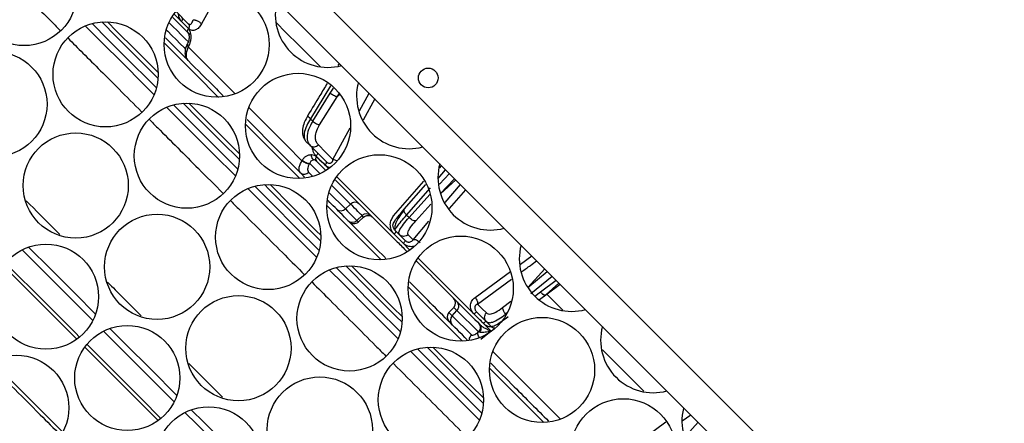
# Model space of a CAD drawing. Units: millimetres. Extents: x -1751 to 3087, y -1319 to 1204.
# Drawn here: x -417 to -268, y -286 to -224 of the extents above; entities that cross this region are included whole.
import ezdxf

# ---------------------------------------------------------------- set-up
doc = ezdxf.new("R2010")
doc.units = ezdxf.units.MM

msp = doc.modelspace()

# ---------------------------------------------------------------- linework, layer by layer
at = {"color": 7, "linetype": 'Continuous', "lineweight": 25}
for p, q in [((-479.72, -112.98), (-235.3, -357.39)), ((-240.3, -359.46), (-481.79, -117.98)), ((-393.59, -223.09), (-391.82, -224.87)), ((-394.18, -223.92), (-391.89, -226.21)), ((-391.89, -226.21), (-391.93, -226.11)), ((-391.8, -230.54), (-395.3, -227.04)), ((-391.79, -228.33), (-391.82, -228.4)), ((-368.86, -230.91), (-369.06, -231.25)), ((-372.89, -239.7), (-370.22, -235.46)), ((-371.84, -240.24), (-369.16, -236)), ((-382.88, -239.46), (-378.09, -244.25)), ((-373.92, -242.77), (-373.28, -243.4)), ((-373.28, -243.4), (-370.84, -245.84)), ((-378.09, -244.25), (-374.77, -247.57)), ((-374.52, -245.71), (-374.48, -245.64)), ((-372.41, -245.64), (-372.3, -245.79)), ((-373.36, -246.2), (-373.32, -246.14)), ((-372.47, -245.68), (-372.37, -245.68)), ((-372.3, -245.79), (-372.45, -245.69)), ((-372.3, -245.79), (-370.99, -247.11)), ((-353.55, -246.8), (-353.28, -246.48)), ((-374.77, -247.57), (-374.71, -247.63)), ((-374.13, -248.21), (-374.71, -247.63)), ((-358.97, -253.11), (-355.69, -249.34)), ((-358.61, -253.99), (-354.98, -249.82)), ((-367.14, -252.32), (-367.92, -253.05)), ((-366.17, -254.8), (-365.39, -254.07)), ((-365.14, -254.32), (-365.9, -255.03)), ((-365.14, -254.32), (-365.39, -254.07)), ((-365.93, -255.05), (-366.17, -254.8)), ((-365.93, -255.05), (-365.9, -255.03)), ((-360.39, -256.3), (-360.35, -256.19)), ((-360.39, -256.3), (-359.73, -256.95)), ((-359.73, -256.95), (-359.76, -256.81)), ((-359.73, -256.95), (-358.84, -257.84)), ((-337.41, -266.11), (-335.26, -264.5)), ((-338.39, -266.85), (-337.41, -266.11)), ((-351.43, -268.03), (-352.16, -268.81)), ((-351.67, -269.3), (-350.94, -268.52)), ((-351.67, -269.3), (-348.75, -272.22)), ((-347.69, -271.77), (-350.94, -268.52)), ((-347.95, -268.73), (-346.48, -270.2)), ((-346.48, -270.2), (-345.81, -270.87)), ((-346.48, -270.2), (-346.32, -270.26)), ((-347.75, -271.82), (-347.69, -271.77)), ((-347.69, -271.77), (-347.43, -271.78)), ((-345.75, -271.64), (-347.33, -272.89)), ((-391.73, -276.57), (-386.6, -281.7))]:
    msp.add_line(p, q, dxfattribs=at)
at = {"color": 8, "linetype": 'Continuous', "lineweight": 25}
for p, q in [((-387.15, -220.06), (-389.8, -224.91)), ((-394, -223.39), (-391.78, -225.61)), ((-392.62, -224.77), (-393.03, -224.36)), ((-391.86, -230.48), (-391.99, -230.27)), ((-370.2, -234.32), (-373.25, -239.35)), ((-370.22, -235.46), (-369.71, -234.69)), ((-369.16, -236), (-368.87, -235.56)), ((-369.16, -236), (-368.73, -235.61)), ((-365.77, -238.13), (-364.32, -235.45)), ((-363.46, -236.31), (-365.21, -239.53)), ((-369.81, -245.54), (-367.19, -240.73)), ((-372.34, -245.05), (-370.46, -246.93)), ((-371.77, -247.69), (-373.32, -246.14)), ((-353.79, -248.4), (-352.68, -247.08)), ((-372.87, -248.1), (-373.47, -247.5)), ((-353.62, -249.3), (-352.1, -247.67)), ((-353.5, -250.77), (-351.32, -248.45)), ((-353.45, -250.73), (-351.13, -248.63)), ((-367.14, -252.32), (-370.01, -249.45)), ((-360.58, -254.12), (-356, -248.81)), ((-352.73, -252.06), (-350.4, -249.36)), ((-349.63, -250.13), (-352.11, -253.01)), ((-367.92, -253.05), (-370.43, -250.55)), ((-358.24, -254.36), (-355.08, -250.87)), ((-357.21, -254.87), (-354.91, -252.33)), ((-357.61, -257.73), (-355.2, -254.93)), ((-341.29, -261.46), (-339.56, -260.2)), ((-348.19, -266.52), (-342.82, -262.59)), ((-340.16, -265), (-337.59, -262.17)), ((-340.16, -265), (-337.2, -262.56)), ((-336.45, -263.31), (-339.7, -265.98)), ((-347.82, -267.52), (-342.65, -263.75)), ((-338.26, -265.68), (-335.86, -263.91)), ((-335.45, -264.32), (-337.36, -266.05)), ((-339.1, -266.32), (-338.26, -265.68)), ((-338.41, -266.84), (-337.36, -266.05)), ((-334.86, -268.43), (-337.22, -266.07)), ((-344.01, -268.07), (-342.77, -267.08)), ((-343.27, -268.82), (-343.55, -269.05)), ((-315.34, -284.43), (-316.7, -285.36)), ((-324.98, -289.73), (-319.15, -285.45)), ((-314.26, -285.5), (-315.99, -287.42))]:
    msp.add_line(p, q, dxfattribs=at)
at = {"color": 8, "linetype": 'Continuous', "lineweight": 25, "flags": 128}
for points in [[(-396.43, -233.17), (-396.81, -232.78), (-399.86, -229.74), (-402.74, -226.85), (-404.99, -224.6)], [(-404.13, -224.59), (-402.72, -225.99), (-399.91, -228.81), (-396.92, -231.79), (-396.41, -232.3)], [(-371.71, -231.44), (-373.14, -230), (-375.04, -228.1), (-376.91, -226.24), (-378.51, -224.64)], [(-397.02, -235.67), (-398.57, -234.12), (-401.85, -230.84), (-404.99, -227.71), (-407.49, -225.2)], [(-406.45, -224.85), (-403.99, -227.32), (-400.86, -230.45), (-397.57, -233.74), (-396.67, -234.63)], [(-395.17, -225.8), (-394.94, -226.03), (-394.3, -226.68), (-393.67, -227.3), (-393.06, -227.91), (-392.47, -228.51), (-392.23, -228.74)], [(-391.76, -227.7), (-392.29, -227.17), (-392.9, -226.56), (-393.53, -225.93), (-394.17, -225.29), (-394.76, -224.7)], [(-395.49, -227.78), (-393.57, -229.71), (-390.53, -232.74), (-387.35, -235.93), (-387.23, -236.05)], [(-391.82, -228.4), (-389.85, -230.37), (-387.82, -232.4), (-385.73, -234.5), (-384.68, -235.54)], [(-384.65, -248.04), (-387.91, -244.78), (-391.58, -241.11), (-395.12, -237.58)], [(-394.08, -237.22), (-390.57, -240.73), (-386.89, -244.41), (-384.3, -247.01)], [(-384.05, -245.54), (-386.81, -242.78), (-390.28, -239.32), (-392.62, -236.98)], [(-391.75, -236.96), (-390.49, -238.22), (-387.07, -241.64), (-384.03, -244.68)], [(-382.61, -237.61), (-381.38, -238.84), (-379.14, -241.09), (-376.85, -243.38), (-374.52, -245.71)], [(-383.12, -240.16), (-380.58, -242.69), (-377.03, -246.24), (-374.86, -248.42)], [(-369.25, -248.14), (-369.13, -248.26), (-365.86, -251.53), (-362.56, -254.83), (-359.22, -258.17), (-358.09, -259.3)], [(-372.27, -260.42), (-372.32, -260.37), (-376.32, -256.37), (-380.27, -252.42), (-382.74, -249.95)], [(-381.71, -249.6), (-379.23, -252.07), (-375.28, -256.02), (-371.92, -259.38)], [(-371.68, -257.92), (-371.95, -257.64), (-375.79, -253.81), (-379.55, -250.04), (-380.24, -249.35)], [(-379.38, -249.34), (-376.16, -252.56), (-372.35, -256.36), (-371.66, -257.05)], [(-370.74, -252.53), (-369.67, -253.61), (-365.88, -257.39), (-362.48, -260.79)], [(-416.11, -258.85), (-412.72, -262.24), (-409.04, -265.91), (-405.92, -269.04)], [(-417.09, -259.26), (-413.79, -262.56), (-410.14, -266.22), (-406.37, -269.98), (-406.34, -270.02)], [(-356.88, -260.51), (-355.86, -261.53), (-352.49, -264.91), (-349.11, -268.28), (-345.75, -271.64)], [(-408.77, -272.87), (-409.76, -271.88), (-412.82, -268.82), (-415.74, -265.9), (-418.52, -263.13), (-419.95, -261.7)], [(-419.62, -261.28), (-417.98, -262.91), (-415.13, -265.76), (-412.13, -268.76), (-408.99, -271.9), (-408.35, -272.54)], [(-369.33, -261.97), (-367.21, -264.09), (-363.13, -268.18), (-359.55, -271.76)], [(-359.3, -270.29), (-360.19, -269.41), (-364.14, -265.46), (-367.87, -261.73)], [(-367, -261.71), (-364.57, -264.14), (-360.63, -268.08), (-359.29, -269.43)], [(-359.9, -272.79), (-360.09, -272.6), (-364.19, -268.5), (-368.27, -264.42), (-370.37, -262.32)], [(-358.37, -264.91), (-358.2, -265.08), (-354.32, -268.95), (-350.45, -272.82), (-350.11, -273.17)], [(-350.94, -268.52), (-351.1, -268.36), (-351.24, -268.23), (-351.33, -268.13), (-351.4, -268.06), (-351.43, -268.03), (-351.43, -268.03)], [(-352.16, -268.81), (-352.16, -268.82), (-352.13, -268.85), (-352.06, -268.91), (-351.97, -269.01), (-351.83, -269.14), (-351.67, -269.3)], [(-404.72, -271.64), (-402.52, -273.84), (-398.58, -277.77), (-394.58, -281.77), (-393.96, -282.39)], [(-403.74, -271.22), (-401.4, -273.56), (-397.46, -277.5), (-393.54, -281.41)], [(-396.4, -285.25), (-396.46, -285.19), (-399.91, -281.73), (-403.29, -278.35), (-406.58, -275.06), (-407.57, -274.08)], [(-407.24, -273.65), (-405.74, -275.15), (-402.38, -278.51), (-398.93, -281.96), (-395.97, -284.92)], [(-346.93, -282.67), (-348.34, -281.25), (-352.27, -277.32), (-355.49, -274.1)], [(-354.63, -274.08), (-352.74, -275.98), (-348.81, -279.9), (-346.91, -281.8)], [(-347.53, -285.17), (-347.85, -284.84), (-351.91, -280.78), (-355.99, -276.7), (-357.99, -274.7)], [(-356.96, -274.35), (-354.92, -276.38), (-350.83, -280.47), (-347.17, -284.13)], [(-345.49, -274.74), (-344.85, -275.38), (-342.37, -277.85), (-339.92, -280.3), (-337.49, -282.73), (-335.19, -285.04)], [(-421.7, -276.21), (-421.43, -276.49), (-418.9, -279.02), (-416.22, -281.7), (-413.4, -284.51), (-410.91, -287.01)], [(-346, -277.28), (-342.78, -280.49), (-339.02, -284.26), (-337.73, -285.54)], [(-392.34, -284.01), (-390.54, -285.82), (-386.45, -289.9), (-382.35, -294), (-381.59, -294.77)], [(-391.36, -283.59), (-389.41, -285.55), (-385.32, -289.63), (-381.23, -293.73), (-381.17, -293.79)]]:
    msp.add_lwpolyline(points, dxfattribs=at)
at = {"color": 7, "linetype": 'Continuous', "lineweight": 25, "flags": 128}
for points in [[(-391.77, -225.61), (-391.91, -225.48), (-392.04, -225.35), (-392.18, -225.21), (-392.31, -225.08), (-392.44, -224.94), (-392.58, -224.81), (-392.71, -224.68), (-392.84, -224.54)], [(-372.89, -239.7), (-372.94, -239.66), (-372.98, -239.62), (-373.03, -239.57), (-373.07, -239.53), (-373.12, -239.48), (-373.16, -239.44), (-373.21, -239.39), (-373.25, -239.35)], [(-372.03, -243.31), (-370.92, -244.42), (-369.81, -245.54)], [(-371.01, -246.38), (-371.17, -246.21), (-371.34, -246.04), (-371.51, -245.88), (-371.68, -245.71), (-371.85, -245.54), (-372.01, -245.37), (-372.18, -245.21), (-372.35, -245.04)], [(-367.92, -253.05), (-367.59, -253.38), (-367.3, -253.68), (-367.03, -253.95), (-366.79, -254.18), (-366.59, -254.39), (-366.42, -254.56), (-366.28, -254.7), (-366.17, -254.8)], [(-365.39, -254.07), (-365.49, -253.97), (-365.63, -253.83), (-365.81, -253.66), (-366.01, -253.45), (-366.25, -253.21), (-366.52, -252.95), (-366.81, -252.65), (-367.14, -252.32)], [(-358.61, -253.99), (-358.56, -254.04), (-358.52, -254.08), (-358.47, -254.13), (-358.43, -254.17), (-358.38, -254.22), (-358.33, -254.27), (-358.29, -254.31), (-358.24, -254.36)], [(-359.12, -258.27), (-359.29, -258.09), (-359.47, -257.92), (-359.64, -257.75), (-359.81, -257.58), (-359.98, -257.4), (-360.16, -257.23), (-360.33, -257.06), (-360.5, -256.89)], [(-358.37, -256.97), (-357.99, -257.35), (-357.61, -257.73)], [(-347.82, -267.52), (-347.14, -268.2), (-346.47, -268.87)], [(-346.93, -270.46), (-347.11, -270.28), (-347.28, -270.1), (-347.46, -269.93), (-347.64, -269.75), (-347.81, -269.57), (-347.99, -269.4), (-348.17, -269.22), (-348.34, -269.04)]]:
    msp.add_lwpolyline(points, dxfattribs=at)
at = {"color": 7, "linetype": 'Continuous', "lineweight": 25}
for centre, radius in [((-416.78, -220.21), 8), ((-387.5, -228.05), 8), ((-404.4, -232.58), 8), ((-421.31, -237.12), 8), ((-355.32, -233.13), 1.5), ((-375.12, -240.42), 8), ((-392.03, -244.96), 8), ((-408.94, -249.49), 8), ((-362.75, -252.8), 8), ((-379.66, -257.33), 8), ((-396.56, -261.86), 8), ((-350.37, -265.17), 8), ((-413.47, -266.4), 8), ((-367.28, -269.71), 8), ((-384.19, -274.24), 8), ((-338, -277.55), 8), ((-401.1, -278.77), 8), ((-354.91, -282.08), 8), ((-418, -283.3), 8), ((-371.81, -286.61), 8), ((-325.63, -289.92), 8), ((-388.72, -291.15), 8)]:
    msp.add_circle(centre, radius, dxfattribs=at)
for centre, radius, start, end in [((-370.59, -223.52), 8, 165, 225), ((-370.59, -223.52), 8, 225, 285), ((-358.22, -235.89), 8, 165, 225), ((-358.22, -235.89), 8, 225, 285), ((-345.84, -248.27), 8, 165, 225), ((-368.61, -252.41), 0.935, 229.1641, 316.9665), ((-366.46, -252.96), 0.936, 49.1671, 136.9633), ((-364.71, -254.8), 0.996, 45.2273, 133.2422), ((-345.84, -248.27), 8, 225, 285), ((-366.85, -254.08), 0.996, 225.2251, 313.245), ((-333.47, -260.64), 8, 165, 225), ((-333.47, -260.64), 8, 225, 285), ((-352.16, -267.35), 1, 317, 45), ((-351.43, -269.5), 1, 137, 225), ((-350.96, -269.99), 0.982, 135.9559, 224.0141), ((-321.09, -273.01), 8, 165, 225), ((-321.09, -273.01), 8, 225, 285), ((-308.72, -285.39), 8, 165.6915, 225)]:
    msp.add_arc(centre, radius, start, end, dxfattribs=at)
at = {"color": 8, "linetype": 'Continuous', "lineweight": 25}
msp.add_arc((-392.14, -229.57), 0.443, 226.7504, 266.9342, dxfattribs=at)
at = {"color": 7, "linetype": 'Continuous', "lineweight": 25}
for points, knots in [([(-422.49, -214.7), (-422.15, -215.04), (-420.68, -216.51), (-417.47, -219.71), (-414.06, -223.12), (-411.83, -225.36), (-411.29, -225.89)], [0, 0, 0, 0, 0.11472, 0.4972014, 0.8796842, 1, 1, 1, 1]), ([(-392.9, -223.79), (-392.86, -223.83), (-392.79, -223.92), (-392.75, -224.11), (-392.76, -224.32), (-392.81, -224.47), (-392.84, -224.54)], [0, 0, 0, 0, 0.250006, 0.500003, 0.750008, 1, 1, 1, 1]), ([(-391.82, -224.87), (-391.77, -224.9), (-391.68, -224.97), (-391.51, -224.98), (-391.34, -224.87), (-391.18, -224.62), (-391.11, -224.38), (-391.08, -224.26)], [0, 0, 0, 0, 0.135761, 0.264845, 0.510135, 0.743626, 1, 1, 1, 1]), ([(-391.08, -224.26), (-391.03, -224.27), (-390.93, -224.27), (-390.76, -224.31), (-390.58, -224.37), (-390.39, -224.45), (-390.22, -224.55), (-390.06, -224.66), (-389.91, -224.78), (-389.84, -224.87), (-389.8, -224.91)], [0, 0, 0, 0, 0.125009, 0.250001, 0.375005, 0.499999, 0.625033, 0.750012, 0.875019, 1, 1, 1, 1]), ([(-391.96, -226.09), (-391.92, -226.14), (-391.83, -226.24), (-391.76, -226.42), (-391.73, -226.54), (-391.72, -226.6)], [0, 0, 0, 0, 0.340886, 0.678116, 1, 1, 1, 1]), ([(-391.82, -224.87), (-391.78, -224.91), (-391.71, -225), (-391.67, -225.19), (-391.69, -225.39), (-391.74, -225.54), (-391.77, -225.61)], [0, 0, 0, 0, 0.249994, 0.500005, 0.75001, 1, 1, 1, 1]), ([(-391.78, -225.61), (-391.72, -225.71), (-391.59, -225.93), (-391.52, -226.23), (-391.48, -226.4)], [0, 0, 0, 0, 0.410178, 1, 1, 1, 1]), ([(-389.8, -224.91), (-389.93, -225.11), (-390.19, -225.51), (-390.7, -225.86), (-391.16, -225.93), (-391.53, -225.82), (-391.69, -225.68), (-391.77, -225.61)], [0, 0, 0, 0, 0.249206, 0.489132, 0.738103, 0.870404, 1, 1, 1, 1]), ([(-410.11, -227.08), (-409.36, -227.83), (-406.95, -230.24), (-403.2, -233.99), (-400.07, -237.12), (-398.92, -238.27)], [0, 0, 0, 0, 0.221616, 0.713173, 1, 1, 1, 1]), ([(-391.72, -226.62), (-391.71, -226.71), (-391.68, -226.91), (-391.71, -227.25), (-391.79, -227.6), (-391.89, -227.8), (-391.94, -227.91)], [0, 0, 0, 0, 0.2108195, 0.449377, 0.7142021, 1, 1, 1, 1]), ([(-391.48, -226.4), (-391.46, -226.56), (-391.42, -226.89), (-391.47, -227.4), (-391.59, -227.9), (-391.72, -228.19), (-391.79, -228.33)], [0, 0, 0, 0, 0.243882, 0.493114, 0.742769, 1, 1, 1, 1]), ([(-391.97, -227.97), (-392.07, -228.2), (-392.27, -228.66), (-392.35, -229.32), (-392.26, -229.9), (-392.06, -230.2), (-391.96, -230.35)], [0, 0, 0, 0, 0.260623, 0.516031, 0.763544, 1, 1, 1, 1]), ([(-391.82, -228.4), (-391.91, -228.61), (-392.1, -229.04), (-392.18, -229.62), (-392.12, -230.14), (-391.94, -230.37), (-391.86, -230.48)], [0, 0, 0, 0, 0.243827, 0.500254, 0.750205, 1, 1, 1, 1]), ([(-391.98, -228.05), (-391.99, -228.04), (-392, -227.98), (-391.95, -227.95), (-391.92, -227.92)], [0, 0, 0, 0, 0.150101, 1, 1, 1, 1]), ([(-391.86, -230.48), (-390.45, -231.88), (-388.74, -233.6), (-386.85, -235.49), (-386.51, -235.83)], [0, 0, 0, 0, 0.817488, 1, 1, 1, 1]), ([(-370.68, -233.96), (-371.05, -234.57), (-372.02, -236.17), (-372.99, -237.77), (-373.59, -238.75)], [0, 0, 0, 0, 0.383997, 1, 1, 1, 1]), ([(-369.16, -236), (-369.25, -235.98), (-369.43, -235.94), (-369.73, -235.8), (-370, -235.64), (-370.15, -235.52), (-370.22, -235.46)], [0, 0, 0, 0, 0.279753, 0.559498, 0.779747, 1, 1, 1, 1]), ([(-397.74, -239.45), (-397.32, -239.87), (-394.95, -242.24), (-391.2, -245.98), (-387.79, -249.4), (-386.55, -250.64)], [0, 0, 0, 0, 0.12031, 0.679515, 1, 1, 1, 1]), ([(-373.58, -238.75), (-373.8, -239.14), (-374.21, -239.88), (-374.48, -240.95), (-374.47, -241.92), (-374.18, -242.39), (-374.02, -242.63)], [0, 0, 0, 0, 0.262679, 0.505311, 0.746976, 1, 1, 1, 1]), ([(-373.25, -239.35), (-373.45, -239.7), (-373.91, -240.5), (-374.23, -241.58), (-374.21, -242.37), (-374, -242.65), (-373.92, -242.77)], [0, 0, 0, 0, 0.2338851, 0.5415329, 0.8172944, 1, 1, 1, 1]), ([(-372.89, -239.7), (-373.13, -240.13), (-373.63, -241), (-373.8, -242.06), (-373.68, -242.88), (-373.42, -243.22), (-373.28, -243.4)], [0, 0, 0, 0, 0.282396, 0.582474, 0.777084, 1, 1, 1, 1]), ([(-372.89, -239.7), (-372.8, -239.78), (-372.62, -239.93), (-372.32, -240.09), (-372.05, -240.2), (-371.91, -240.22), (-371.84, -240.24)], [0, 0, 0, 0, 0.279747, 0.559479, 0.779723, 1, 1, 1, 1]), ([(-372.03, -243.31), (-372.14, -243.17), (-372.38, -242.88), (-372.51, -242.24), (-372.43, -241.36), (-372.05, -240.64), (-371.84, -240.24)], [0, 0, 0, 0, 0.201878, 0.419349, 0.670218, 1, 1, 1, 1]), ([(-373.28, -243.4), (-373.19, -243.47), (-373, -243.61), (-372.63, -243.62), (-372.3, -243.52), (-372.12, -243.38), (-372.03, -243.31)], [0, 0, 0, 0, 0.2796169, 0.5592895, 0.779649, 1, 1, 1, 1]), ([(-374.48, -245.64), (-374.39, -245.51), (-374.22, -245.26), (-373.89, -244.99), (-373.51, -244.81), (-373.23, -244.79), (-373.1, -244.79)], [0, 0, 0, 0, 0.257133, 0.506824, 0.75609, 1, 1, 1, 1]), ([(-374.48, -245.64), (-374.39, -245.71), (-374.22, -245.86), (-373.9, -246.02), (-373.58, -246.13), (-373.41, -246.14), (-373.32, -246.14)], [0, 0, 0, 0, 0.249986, 0.500001, 0.749981, 1, 1, 1, 1]), ([(-373.32, -246.14), (-373.26, -245.99), (-373.18, -245.78), (-372.96, -245.6), (-372.83, -245.58), (-372.77, -245.57)], [0, 0, 0, 0, 0.531668, 0.785355, 1, 1, 1, 1]), ([(-373.1, -244.79), (-372.94, -244.81), (-372.68, -244.84), (-372.44, -244.99), (-372.34, -245.05)], [0, 0, 0, 0, 0.589791, 1, 1, 1, 1]), ([(-372.77, -245.57), (-372.81, -245.53), (-372.9, -245.46), (-373, -245.27), (-373.07, -245.04), (-373.09, -244.87), (-373.1, -244.79)], [0, 0, 0, 0, 0.24998, 0.499985, 0.750003, 1, 1, 1, 1]), ([(-372.3, -245.79), (-372.37, -245.74), (-372.5, -245.63), (-372.68, -245.59), (-372.77, -245.57)], [0, 0, 0, 0, 0.50002, 1, 1, 1, 1]), ([(-372.2, -244.48), (-372.18, -244.51), (-372.15, -244.56), (-372.17, -244.69), (-372.23, -244.85), (-372.31, -244.98), (-372.35, -245.04)], [0, 0, 0, 0, 0.249984, 0.499989, 0.750001, 1, 1, 1, 1]), ([(-370.84, -245.84), (-370.79, -245.89), (-370.68, -245.99), (-370.48, -246.09), (-370.28, -246.11), (-370.06, -246.03), (-369.89, -245.84), (-369.83, -245.63), (-369.81, -245.54)], [0, 0, 0, 0, 0.1245917, 0.2561142, 0.3924296, 0.5260897, 0.7742396, 1, 1, 1, 1]), ([(-374.77, -247.57), (-374.84, -247.47), (-374.98, -247.27), (-374.98, -246.81), (-374.84, -246.3), (-374.62, -245.9), (-374.52, -245.71)], [0, 0, 0, 0, 0.268768, 0.499863, 0.75624, 1, 1, 1, 1]), ([(-373.36, -246.2), (-373.45, -246.2), (-373.62, -246.19), (-373.94, -246.09), (-374.25, -245.92), (-374.43, -245.78), (-374.52, -245.71)], [0, 0, 0, 0, 0.25, 0.500021, 0.750009, 1, 1, 1, 1]), ([(-373.47, -247.5), (-373.52, -247.43), (-373.63, -247.29), (-373.65, -246.97), (-373.57, -246.61), (-373.43, -246.34), (-373.36, -246.2)], [0, 0, 0, 0, 0.250313, 0.500384, 0.75025, 1, 1, 1, 1]), ([(-370.84, -245.84), (-370.83, -245.86), (-370.8, -245.91), (-370.82, -246.04), (-370.89, -246.2), (-370.97, -246.32), (-371.01, -246.38)], [0, 0, 0, 0, 0.250015, 0.5, 0.750013, 1, 1, 1, 1]), ([(-373.47, -247.5), (-373.57, -247.58), (-373.78, -247.74), (-374.15, -247.82), (-374.5, -247.78), (-374.68, -247.64), (-374.77, -247.57)], [0, 0, 0, 0, 0.250007, 0.500001, 0.750008, 1, 1, 1, 1]), ([(-369.43, -248.67), (-368.38, -249.72), (-365.31, -252.79), (-361.67, -256.43), (-359.09, -259), (-358.62, -259.48)], [0, 0, 0, 0, 0.298375, 0.870533, 1, 1, 1, 1]), ([(-416.48, -251.82), (-415.03, -253.27), (-413.38, -254.92), (-411.58, -256.72), (-411.35, -256.95)], [0, 0, 0, 0, 0.874313, 1, 1, 1, 1]), ([(-385.36, -251.83), (-384.84, -252.35), (-382.15, -255.03), (-378.4, -258.79), (-375.14, -262.04), (-374.17, -263.02)], [0, 0, 0, 0, 0.1463478, 0.7451816, 1, 1, 1, 1]), ([(-361.76, -260.58), (-361.82, -260.52), (-364.07, -258.27), (-367.04, -255.3), (-369.85, -252.49), (-370.55, -251.79)], [0, 0, 0, 0, 0.019584, 0.753433, 1, 1, 1, 1]), ([(-360.42, -254.92), (-360.41, -254.89), (-360.4, -254.84), (-360.16, -254.52), (-359.72, -253.98), (-359.24, -253.42), (-358.97, -253.11)], [0, 0, 0, 0, 0.22486, 0.439131, 0.682011, 1, 1, 1, 1]), ([(-358.97, -253.11), (-359, -253.16), (-359.06, -253.26), (-358.98, -253.5), (-358.83, -253.76), (-358.68, -253.91), (-358.61, -253.99)], [0, 0, 0, 0, 0.279653, 0.559343, 0.779678, 1, 1, 1, 1]), ([(-365.14, -254.32), (-365.04, -254.24), (-364.89, -254.13), (-364.64, -254.06), (-364.38, -254.03), (-364.18, -254.07), (-364.03, -254.14), (-363.93, -254.19), (-363.84, -254.26), (-363.77, -254.32)], [0, 0, 0, 0, 0.239132, 0.367001, 0.500229, 0.757086, 0.771684, 0.821054, 1, 1, 1, 1]), ([(-360.5, -256.89), (-360.59, -256.78), (-360.78, -256.58), (-360.96, -256.2), (-361.07, -255.8), (-361.1, -255.29), (-360.97, -254.68), (-360.71, -254.31), (-360.58, -254.12)], [0, 0, 0, 0, 0.1301, 0.260948, 0.387576, 0.517613, 0.761993, 1, 1, 1, 1]), ([(-359.03, -253.26), (-359.31, -253.63), (-359.81, -254.31), (-360.26, -255.16), (-360.46, -255.84), (-360.41, -256.1), (-360.38, -256.24)], [0, 0, 0, 0, 0.301281, 0.549052, 0.772308, 1, 1, 1, 1]), ([(-357.21, -254.87), (-357.28, -254.87), (-357.43, -254.89), (-357.72, -254.76), (-358.01, -254.58), (-358.16, -254.43), (-358.24, -254.36)], [0, 0, 0, 0, 0.279663, 0.559337, 0.779697, 1, 1, 1, 1]), ([(-367.38, -254.96), (-367.34, -255), (-367.25, -255.07), (-367.09, -255.16), (-366.91, -255.23), (-366.63, -255.28), (-366.26, -255.24), (-366.04, -255.11), (-365.93, -255.05)], [0, 0, 0, 0, 0.0995026, 0.197594, 0.306301, 0.4256043, 0.6995546, 1, 1, 1, 1]), ([(-360.39, -256.3), (-360.47, -256.18), (-360.65, -255.96), (-360.7, -255.55), (-360.62, -255.19), (-360.49, -255.01), (-360.42, -254.92)], [0, 0, 0, 0, 0.279643, 0.559296, 0.779643, 1, 1, 1, 1]), ([(-358.37, -256.97), (-358.4, -256.9), (-358.47, -256.77), (-358.32, -256.35), (-357.96, -255.74), (-357.48, -255.18), (-357.21, -254.87)], [0, 0, 0, 0, 0.225054, 0.439317, 0.682126, 1, 1, 1, 1]), ([(-360.23, -256.45), (-360.23, -256.46), (-360.22, -256.49), (-360.27, -256.59), (-360.36, -256.72), (-360.45, -256.83), (-360.5, -256.89)], [0, 0, 0, 0, 0.249993, 0.499995, 0.749972, 1, 1, 1, 1]), ([(-359.79, -256.83), (-359.74, -256.9), (-359.63, -257.03), (-359.49, -257.11), (-359.42, -257.16)], [0, 0, 0, 0, 0.498866, 1, 1, 1, 1]), ([(-359.42, -257.16), (-359.42, -257.16), (-359.55, -257.16), (-359.64, -257.05), (-359.73, -256.95)], [0, 0, 0, 0, 0.000158, 1, 1, 1, 1]), ([(-358.84, -257.84), (-358.84, -257.85), (-358.83, -257.88), (-358.89, -257.97), (-358.98, -258.1), (-359.07, -258.21), (-359.12, -258.27)], [0, 0, 0, 0, 0.249995, 0.500015, 0.750009, 1, 1, 1, 1]), ([(-358.84, -257.84), (-358.78, -257.9), (-358.65, -258), (-358.44, -258.09), (-358.25, -258.11), (-358.03, -258.08), (-357.8, -257.96), (-357.68, -257.8), (-357.61, -257.73)], [0, 0, 0, 0, 0.132995, 0.265689, 0.393501, 0.516996, 0.75827, 1, 1, 1, 1]), ([(-357.61, -257.73), (-357.55, -257.71), (-357.41, -257.68), (-357.12, -257.76), (-356.82, -257.92), (-356.64, -258.08), (-356.55, -258.16)], [0, 0, 0, 0, 0.249968, 0.500003, 0.749997, 1, 1, 1, 1]), ([(-357.09, -261.01), (-355.97, -262.12), (-352.77, -265.33), (-349.55, -268.55), (-347.45, -270.64)], [0, 0, 0, 0, 0.348266, 1, 1, 1, 1]), ([(-404.1, -264.2), (-402.54, -265.76), (-400.86, -267.44), (-399.1, -269.2), (-398.98, -269.32)], [0, 0, 0, 0, 0.9326606, 1, 1, 1, 1]), ([(-372.99, -264.2), (-372.07, -265.11), (-368.88, -268.3), (-365.12, -272.07), (-362.3, -274.88), (-361.8, -275.39)], [0, 0, 0, 0, 0.247715, 0.864664, 1, 1, 1, 1]), ([(-349.38, -272.96), (-351.37, -270.97), (-354.31, -268.03), (-357.23, -265.11), (-358.18, -264.16)], [0, 0, 0, 0, 0.6771379, 1, 1, 1, 1]), ([(-348.34, -269.04), (-348.43, -268.95), (-348.61, -268.75), (-348.79, -268.4), (-348.89, -268.02), (-348.89, -267.63), (-348.8, -267.28), (-348.59, -266.88), (-348.35, -266.66), (-348.19, -266.52)], [0, 0, 0, 0, 0.1257558, 0.2492168, 0.3812984, 0.5150758, 0.6408706, 0.7711657, 1, 1, 1, 1]), ([(-348.19, -266.52), (-348.12, -266.6), (-348, -266.78), (-347.87, -267.05), (-347.8, -267.32), (-347.81, -267.45), (-347.82, -267.52)], [0, 0, 0, 0, 0.249988, 0.500003, 0.749999, 1, 1, 1, 1]), ([(-350.94, -268.52), (-350.86, -268.42), (-350.71, -268.21), (-350.64, -267.83), (-350.71, -267.45), (-350.86, -267.26), (-350.94, -267.16)], [0, 0, 0, 0, 0.249994, 0.4999927, 0.7499846, 1, 1, 1, 1]), ([(-347.82, -267.52), (-347.9, -267.57), (-348.07, -267.66), (-348.22, -267.88), (-348.26, -268.13), (-348.21, -268.35), (-348.1, -268.56), (-348, -268.67), (-347.95, -268.73)], [0, 0, 0, 0, 0.2274304, 0.4781466, 0.6111781, 0.7459958, 0.8761437, 1, 1, 1, 1]), ([(-346.47, -268.87), (-346.38, -268.93), (-346.2, -269.06), (-345.72, -269.03), (-345, -268.78), (-344.37, -268.33), (-344.01, -268.07)], [0, 0, 0, 0, 0.201765, 0.419325, 0.670451, 1, 1, 1, 1]), ([(-344.01, -268.07), (-344, -268.14), (-344, -268.29), (-343.89, -268.57), (-343.73, -268.83), (-343.61, -268.98), (-343.55, -269.05)], [0, 0, 0, 0, 0.279741, 0.559477, 0.779754, 1, 1, 1, 1]), ([(-347.95, -268.73), (-347.96, -268.73), (-347.98, -268.73), (-348.06, -268.79), (-348.18, -268.9), (-348.29, -269), (-348.34, -269.04)], [0, 0, 0, 0, 0.249994, 0.499979, 0.749998, 1, 1, 1, 1]), ([(-346.48, -270.2), (-346.55, -270.11), (-346.7, -269.92), (-346.76, -269.55), (-346.7, -269.18), (-346.55, -268.97), (-346.47, -268.87)], [0, 0, 0, 0, 0.249996, 0.499999, 0.750004, 1, 1, 1, 1]), ([(-345.81, -270.87), (-345.76, -270.9), (-345.64, -270.95), (-345.17, -270.79), (-344.35, -270.32), (-343.59, -269.74), (-343.17, -269.42)], [0, 0, 0, 0, 0.1739715, 0.4176913, 0.6872205, 1, 1, 1, 1]), ([(-347.69, -270.41), (-347.61, -270.51), (-347.46, -270.7), (-347.39, -271.08), (-347.46, -271.46), (-347.61, -271.67), (-347.69, -271.77)], [0, 0, 0, 0, 0.2500155, 0.5000118, 0.7500059, 1, 1, 1, 1]), ([(-347.45, -270.64), (-347.34, -270.74), (-347.11, -270.94), (-346.68, -271.19), (-346.23, -271.43), (-345.91, -271.57), (-345.75, -271.64)], [0, 0, 0, 0, 0.252885, 0.502696, 0.751267, 1, 1, 1, 1]), ([(-347.43, -271.78), (-347.37, -271.67), (-347.25, -271.45), (-347.22, -271.12), (-347.29, -270.84), (-347.4, -270.71), (-347.45, -270.64)], [0, 0, 0, 0, 0.279713, 0.559431, 0.779725, 1, 1, 1, 1]), ([(-346.53, -270.16), (-346.54, -270.16), (-346.56, -270.15), (-346.64, -270.21), (-346.77, -270.31), (-346.88, -270.41), (-346.93, -270.46)], [0, 0, 0, 0, 0.250001, 0.500006, 0.750003, 1, 1, 1, 1]), ([(-346.68, -269.91), (-346.63, -269.98), (-346.53, -270.13), (-346.4, -270.24), (-346.34, -270.3)], [0, 0, 0, 0, 0.497902, 1, 1, 1, 1]), ([(-345.67, -270.99), (-345.52, -271.08), (-345.35, -271.19), (-345.18, -271.18), (-345.15, -271.18)], [0, 0, 0, 0, 0.852122, 1, 1, 1, 1]), ([(-348.75, -272.22), (-348.71, -272.25), (-348.63, -272.29), (-348.39, -272.23), (-348.1, -272.08), (-347.86, -271.91), (-347.75, -271.82)], [0, 0, 0, 0, 0.25049, 0.500702, 0.750525, 1, 1, 1, 1]), ([(-347.43, -271.78), (-347.32, -271.79), (-347.09, -271.81), (-346.52, -271.77), (-346.06, -271.69), (-345.75, -271.64)], [0, 0, 0, 0, 0.25708, 0.50702, 1, 1, 1, 1]), ([(-422.09, -276.61), (-421, -277.71), (-418.6, -280.11), (-414.93, -283.77), (-412.3, -286.41), (-411.26, -287.44)], [0, 0, 0, 0, 0.336761, 0.740073, 1, 1, 1, 1]), ([(-360.61, -276.57), (-359.2, -277.98), (-355.48, -281.71), (-351.73, -285.46), (-349.45, -287.74), (-349.42, -287.77)], [0, 0, 0, 0, 0.376271, 0.993079, 1, 1, 1, 1]), ([(-345.8, -276.53), (-344.61, -277.73), (-341.62, -280.72), (-338.74, -283.6), (-337.01, -285.33)], [0, 0, 0, 0, 0.400066, 1, 1, 1, 1])]:
    msp.add_open_spline(points, degree=3, knots=knots, dxfattribs=at)
at = {"color": 8, "linetype": 'Continuous', "lineweight": 25}
for points, knots in [([(-392.84, -224.54), (-392.91, -224.47), (-393.04, -224.31), (-393.19, -223.99), (-393.28, -223.68), (-393.29, -223.47), (-393.29, -223.39)], [0, 0, 0, 0, 0.278227, 0.551342, 0.843693, 1, 1, 1, 1]), ([(-391.93, -226.11), (-391.93, -226.11), (-391.95, -226.08), (-391.93, -225.98), (-391.89, -225.81), (-391.82, -225.68), (-391.78, -225.61)], [0, 0, 0, 0, 0.02706, 0.334376, 0.678842, 1, 1, 1, 1]), ([(-391.73, -226.46), (-391.74, -226.44), (-391.78, -226.34), (-391.84, -226.27), (-391.89, -226.21)], [0, 0, 0, 0, 0.167893, 1, 1, 1, 1]), ([(-391.48, -226.4), (-391.53, -226.43), (-391.64, -226.48), (-391.72, -226.55), (-391.72, -226.6), (-391.72, -226.62)], [0, 0, 0, 0, 0.340469, 0.680913, 1, 1, 1, 1]), ([(-391.82, -228.4), (-391.88, -228.33), (-391.98, -228.2), (-391.98, -228.1), (-391.98, -228.05)], [0, 0, 0, 0, 0.540813, 1, 1, 1, 1]), ([(-391.92, -227.92), (-391.93, -227.94), (-391.98, -228), (-391.93, -228.15), (-391.84, -228.27), (-391.79, -228.33)], [0, 0, 0, 0, 0.250114, 0.625073, 1, 1, 1, 1]), ([(-373.25, -239.35), (-373.35, -239.26), (-373.54, -239.07), (-373.63, -238.86), (-373.59, -238.78), (-373.58, -238.76)], [0, 0, 0, 0, 0.391818, 0.783706, 1, 1, 1, 1]), ([(-372.35, -245.04), (-372.44, -244.93), (-372.62, -244.72), (-372.85, -244.29), (-372.89, -243.95), (-372.92, -243.76)], [0, 0, 0, 0, 0.297436, 0.602076, 1, 1, 1, 1]), ([(-372.45, -245.69), (-372.48, -245.66), (-372.54, -245.61), (-372.66, -245.58), (-372.73, -245.57), (-372.77, -245.57)], [0, 0, 0, 0, 0.25747, 0.645403, 1, 1, 1, 1]), ([(-372.34, -245.05), (-372.37, -245.12), (-372.44, -245.27), (-372.45, -245.47), (-372.42, -245.58), (-372.41, -245.64)], [0, 0, 0, 0, 0.332223, 0.688332, 1, 1, 1, 1]), ([(-369.81, -245.54), (-369.71, -245.54), (-369.55, -245.55), (-369.36, -245.63), (-369.28, -245.66)], [0, 0, 0, 0, 0.5672147, 1, 1, 1, 1]), ([(-370.37, -246.78), (-370.38, -246.77), (-370.5, -246.75), (-370.73, -246.63), (-370.91, -246.46), (-371.01, -246.38)], [0, 0, 0, 0, 0.044858, 0.517927, 1, 1, 1, 1]), ([(-360.35, -256.19), (-360.34, -256.17), (-360.32, -256.1), (-360.02, -255.68), (-359.46, -254.98), (-358.89, -254.32), (-358.61, -253.99)], [0, 0, 0, 0, 0.132607, 0.393732, 0.698806, 1, 1, 1, 1]), ([(-359.76, -256.81), (-359.77, -256.77), (-359.82, -256.64), (-359.62, -256.17), (-359.15, -255.41), (-358.54, -254.71), (-358.24, -254.36)], [0, 0, 0, 0, 0.129661, 0.368261, 0.686574, 1, 1, 1, 1]), ([(-358.37, -256.97), (-358.47, -257.05), (-358.68, -257.19), (-359.07, -257.26), (-359.3, -257.19), (-359.42, -257.16)], [0, 0, 0, 0, 0.333341, 0.666697, 1, 1, 1, 1]), ([(-357.44, -258.7), (-357.52, -258.73), (-357.72, -258.81), (-358.07, -258.8), (-358.45, -258.71), (-358.81, -258.54), (-359.02, -258.36), (-359.12, -258.27)], [0, 0, 0, 0, 0.162451, 0.372572, 0.577919, 0.789548, 1, 1, 1, 1]), ([(-341.08, -262.6), (-340.64, -262.28), (-339.89, -261.73), (-339.13, -261.18), (-338.82, -260.95)], [0, 0, 0, 0, 0.582374, 1, 1, 1, 1]), ([(-338.26, -265.68), (-338.21, -265.72), (-338.12, -265.82), (-337.98, -265.95), (-337.84, -266.04), (-337.71, -266.11), (-337.59, -266.15), (-337.49, -266.15), (-337.43, -266.13), (-337.41, -266.11), (-337.41, -266.11)], [0, 0, 0, 0, 0.141815, 0.283629, 0.425431, 0.567266, 0.709104, 0.85091, 0.992725, 1, 1, 1, 1]), ([(-346.32, -270.26), (-346.24, -270.3), (-346.05, -270.4), (-345.47, -270.27), (-344.63, -269.87), (-343.9, -269.32), (-343.55, -269.05)], [0, 0, 0, 0, 0.1645268, 0.3994603, 0.7079459, 1, 1, 1, 1]), ([(-345.5, -271.06), (-345.74, -271.03), (-346.12, -270.99), (-346.61, -270.74), (-346.82, -270.55), (-346.93, -270.46)], [0, 0, 0, 0, 0.464492, 0.735044, 1, 1, 1, 1]), ([(-345.81, -270.87), (-345.71, -270.95), (-345.52, -271.1), (-345.26, -271.18), (-345.13, -271.16), (-345.13, -271.16)], [0, 0, 0, 0, 0.497233, 0.994389, 1, 1, 1, 1]), ([(-349.02, -272.92), (-349.03, -272.92), (-349.05, -272.8), (-348.97, -272.53), (-348.82, -272.33), (-348.75, -272.22)], [0, 0, 0, 0, 0.01121, 0.50561, 1, 1, 1, 1]), ([(-347.57, -272.56), (-347.63, -272.46), (-347.73, -272.26), (-347.78, -272), (-347.76, -271.88), (-347.75, -271.82)], [0, 0, 0, 0, 0.378362, 0.689167, 1, 1, 1, 1]), ([(-322.49, -280.8), (-323.18, -280.11), (-325.22, -278.07), (-327.37, -275.92), (-328.79, -274.5)], [0, 0, 0, 0, 0.337321, 1, 1, 1, 1])]:
    msp.add_open_spline(points, degree=3, knots=knots, dxfattribs=at)

doc.saveas('drawing.dxf')
